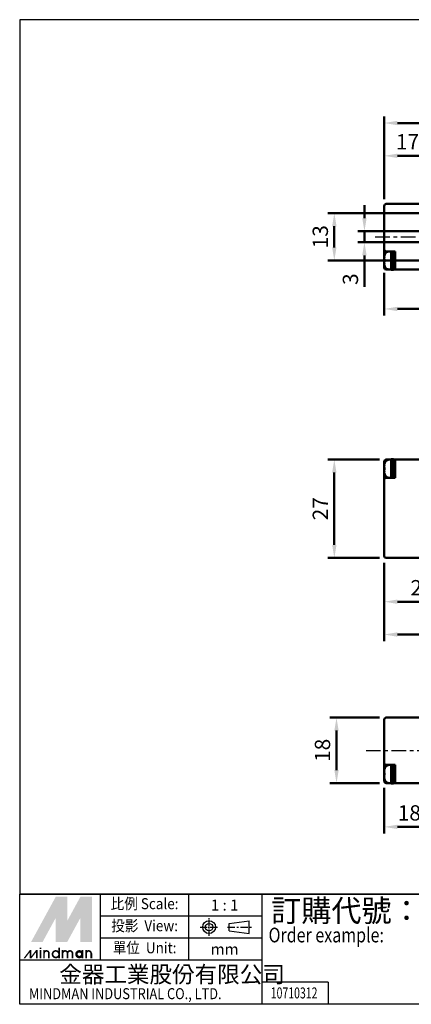
# Model space of a CAD drawing. Units: millimetres. Extents: x 732 to 1034, y 43 to 313.
# Drawn here: x 732 to 839, y 43 to 313 of the extents above; entities that cross this region are included whole.
import ezdxf
from ezdxf.enums import TextEntityAlignment as Align

# ---------------------------------------------------------------- set-up
doc = ezdxf.new("R2010")
doc.units = ezdxf.units.MM
doc.linetypes.add('AM_ISO08W050x2', pattern=[9, 6, -0.75, 1.5, -0.75])
doc.linetypes.add('CENTER', pattern=[7, 4, -1, 1, -1])
for name, color, linetype, lineweight in [('AM_5', 5, 'Continuous', 50), ('AM_7', 1, 'CENTER', 25), ('AM_VIS', 7, 'Continuous', 50)]:
    doc.layers.add(name, color=color, linetype=linetype, lineweight=lineweight)
doc.layers.add('LOGO', color=7, linetype='Continuous')
doc.styles.add('CHINESET', font='simplex.shx', dxfattribs={"bigfont": 'CHINESET.SHX'})
doc.styles.get("Standard").update_dxf_attribs({"font": 'ISOCP.SHX', "bigfont": 'CHINESET.SHX'})
doc.dimstyles.new('AM_ISO$0', dxfattribs={"dimtxt": 3.5, "dimasz": 3, "dimexe": 1.5, "dimexo": 1.5, "dimgap": 1, "dimtad": 1, "dimdsep": 46, "dimtxsty": 'Standard', "dimcen": 0, "dimclrd": 256, "dimclre": 256, "dimclrt": 256, "dimadec": 0, "dimazin": 2, "dimtp": 0.1, "dimtm": 0.1, "dimtfac": 0.6, "dimtmove": 0, "dimatfit": 3, "dimfxl": 0, "dimlwd": -1, "dimlwe": -1, "dimarcsym": 0})

# ---------------------------------------------------------------- blocks, each defined once
blk = doc.blocks.new('*D4')
at = {"layer": 'AM_5'}
for p, q in [((826.3, 258.33), (826.3, 261.93)), ((848.15, 254.73), (824.5, 254.73)), ((826.3, 254.73), (826.3, 251.73)), ((863.15, 251.73), (824.5, 251.73)), ((826.3, 248.13), (826.3, 239.47))]:
    blk.add_line(p, q, dxfattribs=at)
for points in [[(825.7, 258.33), (826.9, 258.33), (826.3, 254.73)], [(825.7, 248.13), (826.9, 248.13), (826.3, 251.73)]]:
    blk.add_solid(points, dxfattribs=at)
at = {"layer": 'Defpoints', "color": 0}
for p in [(826.3, 254.73), (849.95, 254.73), (864.95, 251.73)]:
    blk.add_point(p, dxfattribs=at)
at = {"layer": 'AM_5', "insert": (823, 241.6), "char_height": 4.2, "attachment_point": 5, "rotation": 90}
blk.add_mtext('3', dxfattribs=at)
blk = doc.blocks.new('*D5')
at = {"layer": 'AM_5'}
for p, q in [((842.95, 259.73), (816.24, 259.73)), ((818.04, 250.33), (818.04, 256.13)), ((872.95, 246.73), (816.24, 246.73))]:
    blk.add_line(p, q, dxfattribs=at)
for points in [[(817.44, 256.13), (818.64, 256.13), (818.04, 259.73)], [(817.44, 250.33), (818.64, 250.33), (818.04, 246.73)]]:
    blk.add_solid(points, dxfattribs=at)
at = {"layer": 'Defpoints', "color": 0}
for p in [(818.04, 259.73), (844.75, 259.73), (874.75, 246.73)]:
    blk.add_point(p, dxfattribs=at)
at = {"layer": 'AM_5', "insert": (814.74, 253.23), "char_height": 4.2, "attachment_point": 5, "rotation": 90}
blk.add_mtext('13', dxfattribs=at)
blk = doc.blocks.new('*D11')
at = {"layer": 'AM_5'}
for p, q in [((831.75, 263.53), (831.75, 286.23)), ((835.35, 284.43), (945.8, 284.43)), ((949.4, 262.45), (949.4, 286.23))]:
    blk.add_line(p, q, dxfattribs=at)
for points in [[(835.35, 285.03), (835.35, 283.83), (831.75, 284.43)], [(945.8, 285.03), (945.8, 283.83), (949.4, 284.43)]]:
    blk.add_solid(points, dxfattribs=at)
at = {"layer": 'Defpoints', "color": 0}
for p in [(949.4, 284.43), (831.75, 261.73), (949.4, 260.65)]:
    blk.add_point(p, dxfattribs=at)
at = {"layer": 'AM_5', "insert": (890.58, 287.73), "char_height": 4.2, "attachment_point": 5}
blk.add_mtext('117.7', dxfattribs=at)
blk = doc.blocks.new('*D13')
at = {"layer": 'AM_5'}
for p, q in [((941.75, 169.82), (941.75, 142.32)), ((831.75, 163.82), (831.75, 142.32)), ((835.35, 144.12), (938.15, 144.12))]:
    blk.add_line(p, q, dxfattribs=at)
for points in [[(835.35, 144.72), (835.35, 143.52), (831.75, 144.12)], [(938.15, 144.72), (938.15, 143.52), (941.75, 144.12)]]:
    blk.add_solid(points, dxfattribs=at)
at = {"layer": 'Defpoints', "color": 0}
for p in [(941.75, 171.62), (831.75, 165.62), (941.75, 144.12)]:
    blk.add_point(p, dxfattribs=at)
at = {"layer": 'AM_5', "insert": (886.75, 147.42), "char_height": 4.2, "attachment_point": 5}
blk.add_mtext('110', dxfattribs=at)
blk = doc.blocks.new('*D14')
at = {"layer": 'AM_5'}
for p, q in [((831.75, 163.82), (831.75, 151.32)), ((857.25, 163.72), (857.25, 151.32)), ((835.35, 153.12), (853.65, 153.12))]:
    blk.add_line(p, q, dxfattribs=at)
for points in [[(835.35, 153.72), (835.35, 152.52), (831.75, 153.12)], [(853.65, 153.72), (853.65, 152.52), (857.25, 153.12)]]:
    blk.add_solid(points, dxfattribs=at)
at = {"layer": 'Defpoints', "color": 0}
for p in [(831.75, 165.62), (857.25, 165.52), (857.25, 153.12)]:
    blk.add_point(p, dxfattribs=at)
at = {"layer": 'AM_5', "insert": (844.5, 156.42), "char_height": 4.2, "attachment_point": 5}
blk.add_mtext('25.5', dxfattribs=at)
blk = doc.blocks.new('*D17')
at = {"layer": 'AM_5'}
for p, q in [((831.75, 263.53), (831.75, 277.23)), ((849.25, 266.03), (849.25, 277.23)), ((835.35, 275.43), (845.65, 275.43))]:
    blk.add_line(p, q, dxfattribs=at)
for points in [[(835.35, 276.03), (835.35, 274.83), (831.75, 275.43)], [(845.65, 276.03), (845.65, 274.83), (849.25, 275.43)]]:
    blk.add_solid(points, dxfattribs=at)
at = {"layer": 'Defpoints', "color": 0}
for p in [(849.25, 275.43), (849.25, 264.23), (831.75, 261.73)]:
    blk.add_point(p, dxfattribs=at)
at = {"layer": 'AM_5', "insert": (840.5, 278.73), "char_height": 4.2, "attachment_point": 5}
blk.add_mtext('17.5', dxfattribs=at)
blk = doc.blocks.new('*D19')
at = {"layer": 'AM_5'}
for p, q in [((856.75, 246.13), (856.75, 231.63)), ((831.75, 243.33), (831.75, 231.63)), ((835.35, 233.43), (853.15, 233.43))]:
    blk.add_line(p, q, dxfattribs=at)
for points in [[(835.35, 234.03), (835.35, 232.83), (831.75, 233.43)], [(853.15, 234.03), (853.15, 232.83), (856.75, 233.43)]]:
    blk.add_solid(points, dxfattribs=at)
at = {"layer": 'Defpoints', "color": 0}
for p in [(856.75, 247.93), (831.75, 245.13), (856.75, 233.43)]:
    blk.add_point(p, dxfattribs=at)
at = {"layer": 'AM_5', "insert": (844.25, 236.73), "char_height": 4.2, "attachment_point": 5}
blk.add_mtext('25', dxfattribs=at)
blk = doc.blocks.new('*D27')
at = {"layer": 'AM_5'}
for p, q in [((830.45, 192.12), (816.24, 192.12)), ((818.04, 168.72), (818.04, 188.52)), ((830.45, 165.12), (816.24, 165.12))]:
    blk.add_line(p, q, dxfattribs=at)
for points in [[(817.44, 188.52), (818.64, 188.52), (818.04, 192.12)], [(817.44, 168.72), (818.64, 168.72), (818.04, 165.12)]]:
    blk.add_solid(points, dxfattribs=at)
at = {"layer": 'Defpoints', "color": 0}
for p in [(818.04, 192.12), (832.25, 192.12), (832.25, 165.12)]:
    blk.add_point(p, dxfattribs=at)
at = {"layer": 'AM_5', "insert": (814.74, 178.62), "char_height": 4.2, "attachment_point": 5, "rotation": 90}
blk.add_mtext('27', dxfattribs=at)
blk = doc.blocks.new('*D28')
at = {"layer": 'AM_5'}
for p, q in [((830.45, 121.35), (816.84, 121.35)), ((818.64, 106.95), (818.64, 117.75)), ((830.45, 103.35), (816.84, 103.35))]:
    blk.add_line(p, q, dxfattribs=at)
for points in [[(818.04, 117.75), (819.24, 117.75), (818.64, 121.35)], [(818.04, 106.95), (819.24, 106.95), (818.64, 103.35)]]:
    blk.add_solid(points, dxfattribs=at)
at = {"layer": 'Defpoints', "color": 0}
for p in [(818.64, 121.35), (832.25, 121.35), (832.25, 103.35)]:
    blk.add_point(p, dxfattribs=at)
at = {"layer": 'AM_5', "insert": (815.34, 112.35), "char_height": 4.2, "attachment_point": 5, "rotation": 90}
blk.add_mtext('18', dxfattribs=at)
blk = doc.blocks.new('*D30')
at = {"layer": 'AM_5'}
for p, q in [((850.25, 104.75), (850.25, 89.55)), ((831.75, 102.05), (831.75, 89.55)), ((835.35, 91.35), (846.65, 91.35))]:
    blk.add_line(p, q, dxfattribs=at)
for points in [[(835.35, 91.95), (835.35, 90.75), (831.75, 91.35)], [(846.65, 91.95), (846.65, 90.75), (850.25, 91.35)]]:
    blk.add_solid(points, dxfattribs=at)
at = {"layer": 'Defpoints', "color": 0}
for p in [(850.25, 106.55), (831.75, 103.85), (850.25, 91.35)]:
    blk.add_point(p, dxfattribs=at)
at = {"layer": 'AM_5', "insert": (841, 94.65), "char_height": 4.2, "attachment_point": 5}
blk.add_mtext('18.5', dxfattribs=at)

msp = doc.modelspace()

# ---------------------------------------------------------------- linework, layer by layer
at = {"layer": 'AM_7'}
for p, q in [((829.271, 253.228), (953.732, 253.228)), ((826.75, 112.347), (953.732, 112.347))]:
    msp.add_line(p, q, dxfattribs=at)
at = {"layer": 'AM_VIS'}
for p, q in [((841.251, 262.228), (832.251, 262.228)), ((831.751, 261.728), (831.751, 249.728)), ((831.751, 249.728), (831.751, 247.927)), ((832.251, 249.228), (834.751, 249.228)), ((832.827, 249.156), (833.629, 249.226)), ((833.651, 249.228), (833.651, 244.131)), ((834.251, 249.228), (834.251, 244.15)), ((834.751, 249.228), (834.751, 244.728)), ((831.766, 247.605), (831.674, 247.649)), ((831.798, 247.077), (831.674, 247.077)), ((831.674, 246.379), (831.798, 246.379)), ((831.674, 245.807), (831.766, 245.851)), ((831.751, 247.612), (831.751, 247.538)), ((831.751, 247.077), (831.751, 246.628)), ((831.751, 246.628), (831.751, 246.379)), ((831.751, 245.917), (831.751, 245.843)), ((831.798, 248.068), (831.785, 248.078)), ((831.751, 245.529), (831.751, 244.728)), ((831.785, 245.378), (831.798, 245.388)), ((833.651, 244.228), (832.251, 244.228)), ((832.827, 244.3), (833.651, 244.228)), ((834.251, 244.128), (833.98, 244.128)), ((834.751, 244.228), (834.251, 244.228)), ((834.251, 244.15), (834.251, 244.13)), ((834.251, 244.13), (834.251, 244.128)), ((834.751, 244.228), (834.751, 244.728)), ((834.751, 244.228), (841.251, 244.228)), ((832.251, 192.115), (833.651, 192.115)), ((832.827, 192.043), (833.651, 192.115)), ((834.251, 192.215), (833.651, 192.215)), ((833.651, 192.215), (833.651, 189.735)), ((834.251, 192.215), (834.251, 189.954)), ((834.751, 192.115), (834.251, 192.115)), ((841.251, 192.115), (834.751, 192.115)), ((834.751, 191.615), (834.751, 192.115)), ((831.766, 190.492), (831.674, 190.536)), ((831.798, 189.964), (831.674, 189.964)), ((831.674, 189.266), (831.798, 189.266)), ((831.751, 191.615), (831.751, 190.814)), ((831.751, 190.5), (831.751, 190.426)), ((831.751, 189.964), (831.751, 189.715)), ((831.751, 189.715), (831.751, 189.266)), ((831.798, 190.955), (831.785, 190.965)), ((834.251, 189.954), (833.651, 189.735)), ((833.651, 189.735), (833.651, 189.495)), ((833.651, 189.495), (834.251, 189.714)), ((833.651, 189.495), (833.651, 187.115)), ((834.251, 189.714), (834.251, 189.954)), ((834.251, 189.714), (834.251, 187.115)), ((834.751, 191.615), (834.751, 187.115)), ((831.674, 188.694), (831.766, 188.738)), ((831.751, 188.805), (831.751, 188.731)), ((831.751, 188.416), (831.751, 186.615)), ((831.751, 186.615), (831.751, 165.615)), ((831.785, 188.265), (831.798, 188.275)), ((834.751, 187.115), (832.251, 187.115)), ((832.827, 187.187), (833.629, 187.117)), ((832.251, 165.115), (841.251, 165.115)), ((831.751, 120.847), (831.751, 108.847)), ((841.251, 121.347), (832.251, 121.347)), ((831.751, 108.847), (831.751, 107.046)), ((832.251, 108.347), (834.751, 108.347)), ((832.827, 108.275), (833.629, 108.345)), ((833.651, 108.347), (833.651, 103.25)), ((834.251, 108.347), (834.251, 103.269)), ((834.751, 108.347), (834.751, 103.847)), ((831.766, 106.724), (831.674, 106.768)), ((831.798, 106.196), (831.674, 106.196)), ((831.674, 105.498), (831.798, 105.498)), ((831.751, 106.731), (831.751, 106.657)), ((831.751, 106.196), (831.751, 105.747)), ((831.751, 105.747), (831.751, 105.498)), ((831.798, 107.187), (831.785, 107.197)), ((831.674, 104.926), (831.766, 104.97)), ((831.751, 105.037), (831.751, 104.963)), ((831.751, 104.648), (831.751, 103.847)), ((831.785, 104.497), (831.798, 104.507)), ((833.651, 103.347), (832.251, 103.347)), ((832.827, 103.419), (833.651, 103.347)), ((834.251, 103.247), (833.98, 103.247)), ((834.751, 103.347), (834.251, 103.347)), ((834.251, 103.269), (834.251, 103.249)), ((834.251, 103.249), (834.251, 103.247)), ((834.751, 103.347), (834.751, 103.847)), ((834.751, 103.347), (841.251, 103.347))]:
    msp.add_line(p, q, dxfattribs=at)
for centre, radius, start, end in [((832.251, 261.728), 0.5, 90, 180), ((832.251, 249.728), 0.5, 180, 270), ((835.551, 246.728), 4, 151.49378, 160.27537), ((832.914, 248.16), 1, 95, 151.49378), ((835.551, 246.728), 3.985, 160.34788, 166.63958), ((835.551, 246.728), 3.985, 193.36042, 199.65212), ((832.251, 244.728), 0.5, 180, 270), ((835.551, 246.728), 4, 199.72463, 208.50622), ((832.914, 245.296), 1, 208.50622, 265), ((832.251, 191.615), 0.5, 90, 180), ((832.914, 191.047), 1, 95, 151.49378), ((835.551, 189.615), 3.985, 160.34788, 166.63958), ((835.551, 189.615), 4, 151.49378, 160.27537), ((835.551, 189.615), 3.985, 193.36042, 199.65212), ((832.251, 186.615), 0.5, 90, 180), ((835.551, 189.615), 4, 199.72463, 208.50622), ((832.914, 188.183), 1, 208.50622, 265), ((832.251, 165.615), 0.5, 180, 270), ((832.251, 120.847), 0.5, 90, 180), ((832.251, 108.847), 0.5, 180, 270), ((832.914, 107.279), 1, 95, 151.49378), ((835.551, 105.847), 3.985, 160.34788, 166.63958), ((835.551, 105.847), 4, 151.49378, 160.27537), ((835.551, 105.847), 3.985, 193.36042, 199.65212), ((832.251, 103.847), 0.5, 180, 270), ((835.551, 105.847), 4, 199.72463, 208.50622), ((832.914, 104.415), 1, 208.50622, 265)]:
    msp.add_arc(centre, radius, start, end, dxfattribs=at)
for centre, major_axis, ratio, start_param, end_param in [((835.183, 245.952), (3.529, -1.672), 0.1282765, 2.9220184, 3.0801017), ((835.183, 246.839), (-1.13, -3.738), 0.8962898, 4.7573056, 4.915389), ((835.183, 246.617), (1.13, -3.738), 0.8962898, 4.509389, 4.6674723), ((835.183, 247.503), (3.529, 1.672), 0.1282765, 3.2030836, 3.3611669), ((834.778, 246.728), (0, -3.798), 0.7878556, 4.6203669, 4.8044111), ((833.321, 246.728), (-7.143, 0), 0.3639702, 1.6169666, 1.7013135), ((833.98, 246.728), (-7.143, 0), 0.3639702, 1.5246261, 1.6086446), ((835.183, 189.726), (-1.13, -3.738), 0.8962898, 4.7573056, 4.915389), ((835.183, 188.84), (3.529, -1.672), 0.1282765, 2.9220184, 3.0801017), ((835.183, 189.504), (1.13, -3.738), 0.8962898, 4.509389, 4.6674723), ((834.778, 189.615), (0, -3.798), 0.7878556, 4.6203669, 4.8044111), ((835.183, 190.391), (3.529, 1.672), 0.1282765, 3.2030836, 3.3611669), ((835.183, 105.071), (3.529, -1.672), 0.1282765, 2.9220184, 3.0801017), ((835.183, 105.958), (-1.13, -3.738), 0.8962898, 4.7573056, 4.915389), ((835.183, 105.736), (1.13, -3.738), 0.8962898, 4.509389, 4.6674723), ((834.778, 105.847), (0, -3.798), 0.7878556, 4.6203669, 4.8044111), ((835.183, 106.622), (3.529, 1.672), 0.1282765, 3.2030836, 3.3611669), ((833.321, 105.847), (-7.143, 0), 0.3639702, 1.6169666, 1.7013135), ((833.98, 105.847), (-7.143, 0), 0.3639702, 1.5246261, 1.6086446)]:
    msp.add_ellipse(centre, major_axis=major_axis, ratio=ratio, start_param=start_param, end_param=end_param, dxfattribs=at)
at = {"layer": 'LOGO', "color": 4}
for p, q in [((1034.134, 72.922), (731.734, 72.922)), ((753.907, 54.781), (753.907, 72.922)), ((778.095, 54.781), (778.095, 72.922)), ((798.252, 42.687), (798.252, 72.922)), ((798.252, 66.875), (753.907, 66.875)), ((798.252, 60.828), (753.907, 60.828)), ((798.252, 54.781), (731.734, 54.781)), ((816.396, 48.734), (798.252, 48.734)), ((816.396, 48.734), (816.396, 42.687))]:
    msp.add_line(p, q, dxfattribs=at)
at = {"layer": 'LOGO', "linetype": 'AM_ISO08W050x2', "ltscale": 0.3}
for p, q in [((783.694, 61.438), (783.694, 66.278)), ((781.274, 63.858), (786.114, 63.858))]:
    msp.add_line(p, q, dxfattribs=at)
at = {"layer": 'LOGO', "linetype": 'Continuous'}
for p, q in [((789.222, 64.887), (794.726, 65.614)), ((789.222, 62.829), (794.726, 62.102))]:
    msp.add_line(p, q, dxfattribs=at)
at = {"layer": 'LOGO'}
for p, q in [((789.222, 62.829), (789.222, 64.887)), ((794.726, 62.102), (794.726, 65.614)), ((751.55, 55.299), (751.55, 56.652))]:
    msp.add_line(p, q, dxfattribs=at)
at = {"layer": 'LOGO', "linetype": 'CENTER', "ltscale": 0.5}
msp.add_line((788.782, 63.858), (795.28, 63.858), dxfattribs=at)
at = {"layer": 'LOGO', "color": 4}
for points in [[(731.734, 72.922), (1034.134, 72.922), (1034.134, 312.774), (731.734, 312.774)], [(731.734, 72.922), (1034.134, 72.922), (1034.134, 42.687), (731.734, 42.687)]]:
    msp.add_lwpolyline(points, close=True, dxfattribs=at)
at = {"layer": 'LOGO', "color": 5, "const_width": 0.452}
for points in [[(739.755, 56.652, 1), (738.401, 56.652, 1)], [(744.865, 56.652, 1), (743.51, 56.652, 1)], [(746.217, 56.652, 1), (744.862, 56.652, 1)], [(751.326, 56.652, 1), (749.971, 56.652, 1)]]:
    msp.add_lwpolyline(points, format="xyb", dxfattribs=at)
for points in [[(740.73, 56.426, 1), (742.536, 56.426, 1)], [(747.191, 56.426, 1), (748.997, 56.426, 1)]]:
    msp.add_lwpolyline(points, format="xyb", close=True, dxfattribs=at)
at = {"layer": 'LOGO', "color": 5}
msp.add_lwpolyline([(747.418, 56.426, 1.0000001), (748.77, 56.426, 1.0000001)], format="xyb", close=True, dxfattribs=at)
at = {"layer": 'LOGO', "linetype": 'Continuous'}
for radius in [1.756, 1.029]:
    msp.add_circle((783.694, 63.858), radius, dxfattribs=at)
at = {"layer": 'LOGO', "color": 5}
msp.add_circle((748.094, 56.426), 0.676, dxfattribs=at)
for points in [[(734.871, 59.807), (736.178, 59.807), (741.633, 72.204), (742.94, 72.204)], [(736.719, 59.807), (738.026, 59.807), (742.94, 71.212), (741.633, 66.419)], [(741.633, 59.807), (742.94, 59.807), (741.633, 66.419), (742.94, 71.212)], [(743.481, 72.204), (744.788, 72.204), (743.481, 60.799), (744.788, 65.592)], [(743.481, 60.799), (744.788, 65.592), (749.702, 72.204), (748.395, 72.204)], [(743.481, 59.807), (744.788, 59.807), (749.702, 71.212), (748.395, 66.419)], [(749.702, 71.212), (748.395, 66.419), (749.702, 59.807), (748.395, 59.807)], [(750.243, 59.807), (751.55, 59.807), (750.243, 72.204), (751.55, 72.204)], [(732.775, 55.299), (733.226, 55.299), (734.495, 57.553), (734.946, 57.553)], [(734.495, 57.553), (734.946, 57.553), (734.495, 55.299), (734.946, 55.299)], [(734.495, 55.299), (734.946, 55.299), (736.215, 57.553), (736.666, 57.553)], [(736.215, 57.553), (736.666, 57.553), (736.215, 55.299), (736.666, 55.299)], [(737.2, 57.869), (737.651, 57.869), (737.2, 58.229), (737.651, 58.229)], [(737.2, 57.553), (737.651, 57.553), (737.2, 55.299), (737.651, 55.299)], [(738.177, 57.553), (738.627, 57.553), (738.177, 55.299), (738.627, 55.299)], [(742.309, 58.229), (742.76, 58.229), (742.309, 55.299), (742.76, 55.299)], [(743.286, 57.553), (743.736, 57.553), (743.286, 55.299), (743.736, 55.299)], [(748.77, 57.553), (749.221, 57.553), (748.77, 55.299), (749.221, 55.299)], [(749.747, 55.299), (750.198, 55.299), (749.747, 57.553), (750.198, 57.553)], [(739.529, 56.652), (739.98, 56.652), (739.529, 55.299), (739.98, 55.299)], [(744.638, 56.652), (745.089, 56.652), (744.638, 55.299), (745.089, 55.299)], [(745.99, 56.652), (746.441, 56.652), (745.99, 55.299), (746.441, 55.299)], [(751.099, 56.652), (751.55, 56.652), (751.099, 55.299), (751.55, 55.299)]]:
    msp.add_solid(points, dxfattribs=at)
at = {"layer": 'LOGO', "color": 2}
for points in [[(736.178, 59.807), (736.719, 59.807), (742.94, 72.204), (743.481, 72.204)], [(742.94, 72.204), (743.481, 72.204), (742.94, 59.807), (743.481, 59.807)], [(742.94, 59.807), (743.481, 59.807), (749.702, 72.204), (750.243, 72.204)], [(749.702, 72.204), (750.243, 72.204), (749.702, 59.807), (750.243, 59.807)]]:
    msp.add_solid(points, dxfattribs=at)

# ---------------------------------------------------------------- texts
at = {"layer": 'LOGO', "style": 'CHINESET', "width": 0.9}
for s, p in [('比例 Scale:', (766.001, 69.899, 198.159)), ('投影  View:', (766.001, 63.852, 198.159)), ('單位  Unit:', (766.001, 57.804, 198.159))]:
    msp.add_text(s, height=3.0236, dxfattribs=at).set_placement(p, align=Align.MIDDLE)
at = {"layer": 'LOGO', "style": 'CHINESET'}
for s, p in [('1 : 1', (787.958, 69.899)), ('mm', (787.958, 57.804))]:
    msp.add_text(s, height=3.0236, dxfattribs=at).set_placement(p, align=Align.MIDDLE_CENTER)
at = {"layer": 'LOGO', "color": 7, "style": 'CHINESET'}
msp.add_text('訂購代號：', height=6.0471, dxfattribs=at).set_placement((800.727, 65.352))
at = {"layer": 'LOGO', "color": 7, "style": 'CHINESET', "width": 0.8}
msp.add_text('Order example:', height=4.03142, dxfattribs=at).set_placement((800.004, 59.676))
at = {"layer": 'LOGO', "linetype": 'Continuous', "style": 'CHINESET'}
msp.add_text('金器工業股份有限公司', height=4.5353, dxfattribs=at).set_placement((742.595, 48.626))
at = {"layer": 'LOGO', "linetype": 'Continuous', "style": 'CHINESET', "width": 0.85}
msp.add_text('MINDMAN INDUSTRIAL CO., LTD.', height=3.02356, dxfattribs=at).set_placement((734.264, 44.09))
at = {"layer": 'LOGO', "style": 'CHINESET', "width": 0.7}
msp.add_text('10710312', height=3.024, dxfattribs=at).set_placement((807.012, 44.295), align=Align.CENTER)

# ---------------------------------------------------------------- dimensions: what is measured, and where the dimension line sits
at = {"layer": 'AM_5'}
for base, p1, p2, override, picture, middle in [((949.400621, 284.427772), (831.750617, 261.727772), (949.400621, 260.646723), {"dimscale": 1.2, "dimdec": 1}, '*D11', (890.575619, 287.727772)), ((849.251, 275.428), (831.751, 261.728), (849.251, 264.228), {"dimscale": 1.2}, '*D17', (840.501, 278.728)), ((856.751, 233.428), (831.751, 245.128), (856.751, 247.928), {"dimscale": 1.2, "dimdec": 1}, '*D19', (844.251, 236.728)), ((941.751, 144.115), (831.751, 165.615), (941.751, 171.615), {"dimscale": 1.2}, '*D13', (886.751, 147.415)), ((857.251, 153.115), (831.751, 165.615), (857.251, 165.515), {"dimscale": 1.2, "dimdec": 1}, '*D14', (844.501, 156.416)), ((850.251, 91.347), (831.751, 103.847), (850.251, 106.547), {"dimscale": 1.2}, '*D30', (841.001, 94.647))]:
    dim = msp.add_linear_dim(base=base, p1=p1, p2=p2, dimstyle='AM_ISO$0', override=override, dxfattribs=at)
    dim.commit()
    dim.dimension.update_dxf_attribs({"geometry": picture, "text_midpoint": middle})
for base, p1, p2, picture, middle in [((818.045, 259.728), (874.751, 246.728), (844.751, 259.728), '*D5', (814.745, 253.228)), ((818.045, 192.115), (832.251, 165.115), (832.251, 192.115), '*D27', (814.745, 178.615)), ((818.645, 121.347), (832.251, 103.347), (832.251, 121.347), '*D28', (815.345, 112.347))]:
    dim = msp.add_linear_dim(base=base, p1=p1, p2=p2, angle=90, dimstyle='AM_ISO$0', override={"dimscale": 1.2}, dxfattribs=at)
    dim.commit()
    dim.dimension.update_dxf_attribs({"geometry": picture, "text_midpoint": middle})
dim = msp.add_linear_dim(base=(826.297, 254.728), p1=(864.951, 251.728), p2=(849.951, 254.728), angle=90, dimstyle='AM_ISO$0', override={"dimscale": 1.2}, dxfattribs=at)
dim.commit()
dim.dimension.update_dxf_attribs({"geometry": '*D4', "text_midpoint": (826.297, 241.601), "dimtype": 160})

doc.saveas('drawing.dxf')
